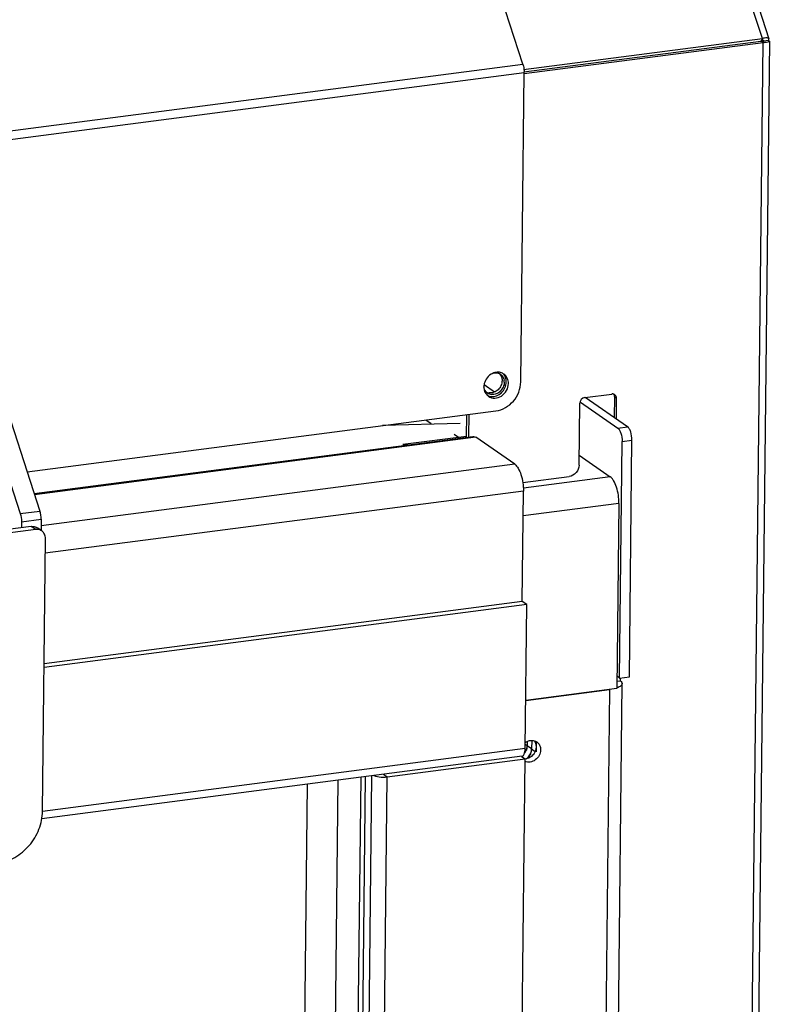
# Model space of a CAD drawing. Units: millimetres. Extents: x 0 to 4200, y 0 to 2970.
# Drawn here: x 3782 to 3921, y 2452 to 2634 of the extents above; entities that cross this region are included whole.
import ezdxf

# ---------------------------------------------------------------- set-up
doc = ezdxf.new("R2010")
doc.units = ezdxf.units.MM
doc.header["$LTSCALE"] = 231
for name, color, linetype in [('INCA033-00000040TEKEN', 7, 'CONTINUOUS'), ('INCA105-08509040TEKEN', 7, 'CONTINUOUS'), ('INCA149-08509040TEKEN', 7, 'CONTINUOUS'), ('INCA420-08500000TEKEN', 7, 'CONTINUOUS'), ('INCA421-08500000TEKEN', 7, 'CONTINUOUS'), ('INCA422-08500000TEKEN', 7, 'CONTINUOUS'), ('INCA424-00009000TEKEN', 7, 'CONTINUOUS'), ('INCA449-00007500TEKEN', 7, 'CONTINUOUS'), ('INCA571-08509040TEKEN', 7, 'CONTINUOUS'), ('INCA573-08500040TEKEN', 7, 'CONTINUOUS')]:
    doc.layers.add(name, color=color, linetype=linetype)

msp = doc.modelspace()

# ---------------------------------------------------------------- linework, layer by layer
at = {"layer": 'INCA033-00000040TEKEN', "color": 5, "linetype": 'Continuous'}
for p, q in [((3774.73, 2566.37), (3782.51, 2542.48)), ((3778.37, 2566.84), (3786.15, 2542.95)), ((3782.51, 2542.48), (3786.15, 2542.95)), ((3782.74, 2540.97), (3782.73, 2539.85)), ((3782.74, 2540.97), (3786.38, 2541.44)), ((3786.38, 2541.44), (3786.36, 2539.35))]:
    msp.add_line(p, q, dxfattribs=at)
for points in [[(3782.51, 2542.48), (3782.67, 2541.99), (3782.74, 2541.48), (3782.74, 2540.97)], [(3786.38, 2541.44), (3786.39, 2541.95), (3786.31, 2542.47), (3786.15, 2542.95)]]:
    msp.add_open_spline(points, degree=3, dxfattribs=at)
at = {"layer": 'INCA105-08509040TEKEN', "color": 5, "linetype": 'Continuous'}
for p, q in [((3870.25, 2564.95), (3868.34, 2566.26)), ((3886.18, 2563.06), (3893.09, 2558.29)), ((3894.91, 2558.53), (3887.05, 2563.95)), ((3893.09, 2558.29), (3894.91, 2558.53)), ((3893.42, 2512.06), (3893.89, 2555.82)), ((3893.89, 2555.82), (3895.71, 2556.06)), ((3895.24, 2512.3), (3895.71, 2556.06)), ((3892.96, 2511.46), (3893.57, 2511.54)), ((3893.42, 2512.06), (3892.97, 2512.38)), ((3893.42, 2512.06), (3895.24, 2512.3)), ((3893.57, 2512.08), (3893.57, 2511.54)), ((3876.05, 2507.91), (3891.57, 2509.93)), ((3891.57, 2509.93), (3882.68, 1691.86)), ((3885.03, 1692.96), (3893.92, 2511.02))]:
    msp.add_line(p, q, dxfattribs=at)
msp.add_arc((3875.81, 2498.96), 1.89, 277.4044, 278.7335, dxfattribs=at)
for points, knots in [([(3893.09, 2558.29), (3893.22, 2558.2), (3893.45, 2557.89), (3893.79, 2557.07), (3893.9, 2556.33), (3893.89, 2555.82)], [0, 0, 0, 0, 0.180363, 0.425573, 1, 1, 1, 1]), ([(3895.71, 2556.06), (3895.72, 2556.57), (3895.61, 2557.31), (3895.28, 2558.13), (3895.04, 2558.44), (3894.91, 2558.53)], [0, 0, 0, 0, 0.574427, 0.819637, 1, 1, 1, 1]), ([(3893.57, 2511.54), (3893.62, 2511.5), (3893.79, 2511.37), (3893.92, 2511.17), (3893.92, 2511.02)], [0, 0, 0, 0, 0.311722, 1, 1, 1, 1]), ([(3893.92, 2511.02), (3893.92, 2510.86), (3893.71, 2510.6), (3893.34, 2510.38), (3893.09, 2510.28), (3892.95, 2510.23)], [0, 0, 0, 0, 0.379101, 0.656478, 1, 1, 1, 1]), ([(3875.96, 2500.12), (3876.2, 2500.3), (3876.75, 2500.56), (3877.37, 2500.54), (3877.64, 2500.46)], [0, 0, 0, 0, 0.515979, 1, 1, 1, 1]), ([(3878.81, 2498.77), (3878.81, 2498.41), (3878.61, 2497.69), (3877.9, 2496.86), (3876.92, 2496.43), (3876.21, 2496.53), (3875.92, 2496.67)], [0, 0, 0, 0, 0.256831, 0.518199, 0.767782, 1, 1, 1, 1]), ([(3877.99, 2499.34), (3877.98, 2499.21), (3877.93, 2498.67), (3877.67, 2498.16), (3877.41, 2497.85)], [0, 0, 0, 0, 0.246143, 1, 1, 1, 1]), ([(3877.82, 2500.14), (3877.91, 2499.95), (3877.98, 2499.68), (3877.99, 2499.41), (3877.99, 2499.34)], [0, 0, 0, 0, 0.743537, 1, 1, 1, 1]), ([(3878.09, 2500.25), (3878.32, 2500.09), (3878.7, 2499.64), (3878.81, 2499.06), (3878.81, 2498.77)], [0, 0, 0, 0, 0.486457, 1, 1, 1, 1]), ([(3877.41, 2497.85), (3877.32, 2497.75), (3876.96, 2497.39), (3876.47, 2497.16), (3876.1, 2497.1)], [0, 0, 0, 0, 0.259113, 1, 1, 1, 1])]:
    msp.add_open_spline(points, degree=3, knots=knots, dxfattribs=at)
for points in [[(3877.64, 2500.46), (3877.71, 2500.36), (3877.77, 2500.25), (3877.82, 2500.14)], [(3877.64, 2500.46), (3877.8, 2500.42), (3877.95, 2500.34), (3878.09, 2500.25)]]:
    msp.add_open_spline(points, degree=3, dxfattribs=at)
at = {"layer": 'INCA149-08509040TEKEN', "color": 2, "linetype": 'Continuous'}
for p, q in [((3863.9, 2559.14), (3849.52, 2558.74)), ((3858.57, 2559.08), (3857.56, 2559.78)), ((3865.11, 2556.76), (3853.33, 2555.23)), ((3863.78, 2556.42), (3862.8, 2557.1)), ((3853.33, 2555.23), (3854.3, 2555.19))]:
    msp.add_line(p, q, dxfattribs=at)
at = {"layer": 'INCA149-08509040TEKEN', "color": 5, "linetype": 'Continuous'}
for p, q in [((3885.95, 2553.26), (3891.7, 2549.29)), ((3891.7, 2549.29), (3875.62, 2547.2)), ((3893.31, 2544.35), (3875.59, 2542.04)), ((3893.31, 2544.35), (3892.94, 2510.1)), ((3892.94, 2510.1), (3876.05, 2507.91))]:
    msp.add_line(p, q, dxfattribs=at)
msp.add_open_spline([(3893.31, 2544.35), (3893.32, 2544.86), (3893.24, 2545.89), (3892.92, 2547.31), (3892.49, 2548.36), (3892.06, 2548.98), (3891.82, 2549.21), (3891.7, 2549.29)], degree=3, knots=[0, 0, 0, 0, 0.289731, 0.574632, 0.819172, 0.918231, 1, 1, 1, 1], dxfattribs=at)
at = {"layer": 'INCA420-08500000TEKEN', "color": 5, "linetype": 'Continuous'}
for p, q in [((3877.17, 2500.53), (3877.15, 2498.96)), ((3878, 2500.29), (3877.98, 2498.39)), ((3877.15, 2498.96), (3877.81, 2498.5)), ((3850.43, 2493.78), (3875.93, 2497.09)), ((3867.04, 1679.98), (3875.93, 2497.09)), ((3875.25, 2497.56), (3875.93, 2497.09)), ((3838.72, 1677.26), (3847.6, 2493.97)), ((3841.54, 1676.67), (3850.43, 2493.78)), ((3849.75, 2494.25), (3850.43, 2493.78))]:
    msp.add_line(p, q, dxfattribs=at)
for centre, start, end in [((3874.81, 2499.02), 336.0359, 349.4157), ((3874.8, 2498.99), 304.2759, 313.6419)]:
    msp.add_arc(centre, 2.34, start, end, dxfattribs=at)
for points, knots in [([(3877.11, 2498.59), (3877.12, 2498.65), (3877.14, 2498.77), (3877.15, 2498.89), (3877.15, 2498.96)], [0, 0, 0, 0, 0.503968, 1, 1, 1, 1]), ([(3847.96, 2494.02), (3848.06, 2493.97), (3848.6, 2493.79), (3849.17, 2493.74), (3849.62, 2493.73)], [0, 0, 0, 0, 0.201949, 1, 1, 1, 1])]:
    msp.add_open_spline(points, degree=3, knots=knots, dxfattribs=at)
for points in [[(3876.41, 2497.3), (3876.64, 2497.52), (3876.82, 2497.78), (3876.95, 2498.06)], [(3849.62, 2493.73), (3849.89, 2493.73), (3850.16, 2493.75), (3850.43, 2493.78)]]:
    msp.add_open_spline(points, degree=3, dxfattribs=at)
at = {"layer": 'INCA421-08500000TEKEN', "color": 5, "linetype": 'Continuous'}
for p, q in [((3876.33, 2500.34), (3876.32, 2499.53)), ((3877.17, 2500.53), (3877.15, 2498.96)), ((3877.15, 2498.96), (3876.32, 2499.53)), ((3845.51, 2493.7), (3836.67, 1680.77)), ((3846.35, 2493.81), (3837.5, 1680.2))]:
    msp.add_line(p, q, dxfattribs=at)
for centre, radius, start, end in [((3873.93, 2499.61), 2.41, 325.1739, 335.9956), ((3873.97, 2499.59), 2.35, 336.0515, 343.8103), ((3874.01, 2499.58), 2.31, 343.7996, 349.4546), ((3874.8, 2498.99), 2.34, 304.2759, 313.6419)]:
    msp.add_arc(centre, radius, start, end, dxfattribs=at)
msp.add_open_spline([(3876.29, 2499.16), (3876.3, 2499.22), (3876.32, 2499.34), (3876.32, 2499.46), (3876.32, 2499.53)], degree=3, knots=[0, 0, 0, 0, 0.503968, 1, 1, 1, 1], dxfattribs=at)
for points in [[(3877.15, 2498.96), (3877.15, 2498.65), (3877.07, 2498.34), (3876.95, 2498.06)], [(3876.95, 2498.06), (3876.82, 2497.78), (3876.64, 2497.52), (3876.41, 2497.3)]]:
    msp.add_open_spline(points, degree=3, dxfattribs=at)
at = {"layer": 'INCA422-08500000TEKEN', "color": 5, "linetype": 'Continuous'}
for p, q in [((3876.33, 2500.34), (3876.32, 2499.53)), ((3876.32, 2499.53), (3875.96, 2499.78)), ((3841.3, 2493.15), (3832.51, 1685.14)), ((3835.62, 2492.42), (3826.86, 1686.32))]:
    msp.add_line(p, q, dxfattribs=at)
msp.add_arc((3873.91, 2499.62), 2.42, 322.8509, 335.9585, dxfattribs=at)
msp.add_open_spline([(3876.32, 2499.53), (3876.32, 2499.3), (3876.27, 2498.99), (3876.16, 2498.71), (3876.13, 2498.63)], degree=3, knots=[0, 0, 0, 0, 0.745415, 1, 1, 1, 1], dxfattribs=at)
at = {"layer": 'INCA424-00009000TEKEN', "color": 5, "linetype": 'Continuous'}
for p, q in [((3785.1, 2546.2), (3866.24, 2556.74)), ((3866.8, 2556.58), (3785.17, 2545.97)), ((3874.03, 2551.6), (3866.8, 2556.58)), ((3874.03, 2551.6), (3786.37, 2540.21)), ((3875.64, 2546.65), (3787.14, 2535.15)), ((3875.41, 2526.2), (3875.64, 2546.65)), ((3875.41, 2526.2), (3786.92, 2514.7)), ((3876.24, 2525.63), (3875.41, 2526.2)), ((3876.24, 2525.63), (3786.91, 2514.02)), ((3875.95, 2499), (3876.24, 2525.63)), ((3875.95, 2499), (3786.63, 2487.39)), ((3875.38, 2497.58), (3786.49, 2486.03))]:
    msp.add_line(p, q, dxfattribs=at)
for points, knots in [([(3866.24, 2556.74), (3866.29, 2556.75), (3866.49, 2556.75), (3866.68, 2556.67), (3866.8, 2556.58)], [0, 0, 0, 0, 0.231481, 1, 1, 1, 1]), ([(3874.03, 2551.6), (3874.29, 2551.41), (3874.76, 2550.79), (3875.43, 2549.15), (3875.65, 2547.67), (3875.64, 2546.65)], [0, 0, 0, 0, 0.180363, 0.425574, 1, 1, 1, 1]), ([(3875.38, 2497.58), (3875.57, 2497.61), (3875.81, 2497.97), (3875.92, 2498.47), (3875.95, 2498.81), (3875.95, 2499)], [0, 0, 0, 0, 0.366675, 0.65477, 1, 1, 1, 1])]:
    msp.add_open_spline(points, degree=3, knots=knots, dxfattribs=at)
at = {"layer": 'INCA449-00007500TEKEN', "color": 5, "linetype": 'Continuous'}
for p, q in [((3784.55, 2540.09), (3108.79, 2452.29)), ((3785.37, 2539.52), (3109.61, 2451.72)), ((3785.37, 2539.52), (3784.55, 2540.09)), ((3786.49, 2539.26), (3785.66, 2539.83)), ((3786.63, 2487.44), (3787.17, 2537.85))]:
    msp.add_line(p, q, dxfattribs=at)
for points, knots in [([(3784.55, 2540.09), (3784.65, 2540.1), (3785.03, 2540.12), (3785.43, 2540), (3785.66, 2539.83)], [0, 0, 0, 0, 0.258925, 1, 1, 1, 1]), ([(3786.49, 2539.26), (3786.25, 2539.43), (3785.86, 2539.55), (3785.47, 2539.53), (3785.37, 2539.52)], [0, 0, 0, 0, 0.741075, 1, 1, 1, 1]), ([(3787.17, 2537.85), (3787.18, 2538.13), (3787.07, 2538.68), (3786.7, 2539.11), (3786.49, 2539.26)], [0, 0, 0, 0, 0.513542, 1, 1, 1, 1]), ([(3778.34, 2477.81), (3779.43, 2477.95), (3781.63, 2478.72), (3784.32, 2480.96), (3786.14, 2483.98), (3786.61, 2486.3), (3786.63, 2487.44)], [0, 0, 0, 0, 0.241868, 0.494691, 0.750547, 1, 1, 1, 1])]:
    msp.add_open_spline(points, degree=3, knots=knots, dxfattribs=at)
at = {"layer": 'INCA571-08509040TEKEN', "color": 5, "linetype": 'Continuous'}
for p, q in [((3875.54, 2625.57), (3855.89, 2685.92)), ((2973.92, 2508.41), (3875.54, 2625.57)), ((2974.15, 2506.9), (3875.77, 2624.05)), ((3875.15, 2566.82), (3875.77, 2624.05)), ((3783.79, 2550.2), (3870.54, 2561.47))]:
    msp.add_line(p, q, dxfattribs=at)
for centre, radius, start, end in [((3871.31, 2624.1), 4.46, 359.3842, 0.9109), ((3870.97, 2566.14), 2.49, 110.1766, 112.6761), ((3870.53, 2567.01), 1.89, 44.7683, 48.2755), ((3870.95, 2566.73), 1.88, 55.4112, 63.6746), ((3870.5, 2566.99), 1.93, 35.0262, 44.7332), ((3870.43, 2566.94), 2.01, 25.5572, 34.9974), ((3870.89, 2565.9), 2.57, 172.0246, 177.6278), ((3870.81, 2565.9), 2.5, 177.6451, 179.3747), ((3870.25, 2565.72), 1.89, 224.7683, 228.2755), ((3870.24, 2565.71), 1.88, 228.2755, 235.3917), ((3869.84, 2566.03), 1.92, 244.569, 254.3075), ((3869.86, 2566.11), 2, 254.3375, 263.8235)]:
    msp.add_arc(centre, radius, start, end, dxfattribs=at)
for points, knots in [([(3875.54, 2625.57), (3875.58, 2625.46), (3875.7, 2625), (3875.76, 2624.53), (3875.77, 2624.17)], [0, 0, 0, 0, 0.242196, 1, 1, 1, 1]), ([(3870.01, 2568.44), (3869.88, 2568.38), (3869.37, 2568.12), (3868.95, 2567.69), (3868.73, 2567.32)], [0, 0, 0, 0, 0.246185, 1, 1, 1, 1]), ([(3871.78, 2568.42), (3871.53, 2568.54), (3870.96, 2568.68), (3870.38, 2568.58), (3870.11, 2568.48)], [0, 0, 0, 0, 0.487803, 1, 1, 1, 1]), ([(3872.87, 2566.52), (3872.87, 2566.87), (3872.74, 2567.55), (3872.28, 2568.1), (3872.01, 2568.28)], [0, 0, 0, 0, 0.513544, 1, 1, 1, 1]), ([(3872.46, 2566.8), (3872.46, 2566.89), (3872.44, 2567.24), (3872.35, 2567.58), (3872.24, 2567.81)], [0, 0, 0, 0, 0.256881, 1, 1, 1, 1]), ([(3868.32, 2565.93), (3868.31, 2565.64), (3868.4, 2565.07), (3868.71, 2564.58), (3868.91, 2564.39)], [0, 0, 0, 0, 0.512327, 1, 1, 1, 1]), ([(3869.17, 2564.17), (3869.5, 2563.94), (3870.37, 2563.7), (3871.65, 2564.14), (3872.6, 2565.15), (3872.86, 2566.07), (3872.87, 2566.52)], [0, 0, 0, 0, 0.230759, 0.478867, 0.74126, 1, 1, 1, 1]), ([(3869.65, 2564.12), (3869.99, 2564.09), (3870.71, 2564.19), (3871.64, 2564.79), (3872.28, 2565.7), (3872.45, 2566.44), (3872.46, 2566.8)], [0, 0, 0, 0, 0.237284, 0.489164, 0.74753, 1, 1, 1, 1]), ([(3870.54, 2561.47), (3871.77, 2561.63), (3874.14, 2563.01), (3875.13, 2565.55), (3875.15, 2566.82)], [0, 0, 0, 0, 0.494337, 1, 1, 1, 1])]:
    msp.add_open_spline(points, degree=3, knots=knots, dxfattribs=at)
msp.add_open_spline([(3868.73, 2567.32), (3868.53, 2567), (3868.39, 2566.63), (3868.34, 2566.25)], degree=3, dxfattribs=at)
at = {"layer": 'INCA573-08500040TEKEN', "color": 5, "linetype": 'Continuous'}
for p, q in [((3919.86, 2630.34), (3899.97, 2691.42)), ((3901.36, 2690.83), (3921.08, 2630.27)), ((3875.67, 2624.59), (3919.86, 2630.34)), ((3875.72, 2624.17), (3919.56, 2629.86)), ((3875.8, 2623.84), (3919.98, 2629.58)), ((3911.54, 1853.76), (3919.98, 2629.58)), ((3921.15, 2629.84), (3912.71, 1854.31)), ((3919.86, 2630.34), (3919.56, 2629.86)), ((3919.98, 2629.58), (3919.56, 2629.86)), ((3920.06, 2629.87), (3920.01, 2630.01)), ((3920.97, 2629.99), (3920.06, 2629.87)), ((3920.97, 2629.99), (3921.15, 2629.84)), ((3886.98, 2563.94), (3891.99, 2564.59)), ((3892.47, 2564.04), (3892.43, 2560.24)), ((3892.89, 2563.76), (3892.47, 2564.04)), ((3885.93, 2551.46), (3886.06, 2562.87)), ((3892.84, 2559.95), (3892.89, 2563.76)), ((3865.11, 2556.6), (3865.15, 2560.77)), ((3865.53, 2556.75), (3865.57, 2560.82)), ((3875.52, 2548.21), (3884.09, 2549.32))]:
    msp.add_line(p, q, dxfattribs=at)
for centre, radius, start, end in [((3920.9, 2626.46), 4.02, 101.9665, 105.0079), ((3920.02, 2635.09), 5.51, 269.535, 271.6366), ((3870.46, 2566.9), 1.62, 65.0669, 73.0183), ((3870.48, 2566.94), 1.58, 55.4873, 65.0756), ((3870.09, 2566.78), 2, 359.3554, 10.0515), ((3869.88, 2566.07), 1.57, 226.2602, 235.4428), ((3869.89, 2566.09), 1.59, 235.5154, 249.4507), ((3869.5, 2566.45), 1.66, 253.0273, 263.8047), ((3869.91, 2566.16), 1.66, 249.4717, 263.7978), ((3892.1, 2563.75), 0.853, 89.0741, 97.4049), ((3892.11, 2563.83), 0.763, 64.7226, 73.4827), ((3892.12, 2563.85), 0.741, 55.2531, 64.6662), ((3892.11, 2563.84), 0.758, 35.3992, 55.2013)]:
    msp.add_arc(centre, radius, start, end, dxfattribs=at)
for points, knots in [([(3919.87, 2629.97), (3919.82, 2629.96), (3919.72, 2629.93), (3919.62, 2629.89), (3919.56, 2629.86)], [0, 0, 0, 0, 0.460332, 1, 1, 1, 1]), ([(3919.84, 2629.83), (3919.8, 2629.84), (3919.7, 2629.85), (3919.61, 2629.86), (3919.56, 2629.86)], [0, 0, 0, 0, 0.47014, 1, 1, 1, 1]), ([(3919.96, 2629.83), (3919.94, 2629.83), (3919.9, 2629.83), (3919.86, 2629.83), (3919.84, 2629.83)], [0, 0, 0, 0, 0.472896, 1, 1, 1, 1]), ([(3919.94, 2629.98), (3919.93, 2629.98), (3919.91, 2629.97), (3919.88, 2629.97), (3919.87, 2629.97)], [0, 0, 0, 0, 0.4831, 1, 1, 1, 1]), ([(3920.13, 2629.96), (3920.12, 2629.98), (3920.04, 2630), (3919.98, 2629.99), (3919.94, 2629.98)], [0, 0, 0, 0, 0.317226, 1, 1, 1, 1]), ([(3920.15, 2629.85), (3920.15, 2629.83), (3920.05, 2629.84), (3920.01, 2629.83), (3919.96, 2629.83)], [0, 0, 0, 0, 0.266485, 1, 1, 1, 1]), ([(3920.06, 2629.87), (3920.07, 2629.87), (3920.09, 2629.87), (3920.12, 2629.87), (3920.13, 2629.86)], [0, 0, 0, 0, 0.588234, 1, 1, 1, 1]), ([(3920.13, 2629.86), (3920.13, 2629.86), (3920.14, 2629.86), (3920.15, 2629.85), (3920.15, 2629.85)], [0, 0, 0, 0, 0.674498, 1, 1, 1, 1]), ([(3921.08, 2630.27), (3921.07, 2630.3), (3920.92, 2630.48), (3920.66, 2630.46), (3920.48, 2630.44)], [0, 0, 0, 0, 0.162, 1, 1, 1, 1]), ([(3921.15, 2629.84), (3921.15, 2629.82), (3921.01, 2629.64), (3920.78, 2629.64), (3920.61, 2629.61)], [0, 0, 0, 0, 0.126681, 1, 1, 1, 1]), ([(3920.97, 2629.99), (3921.01, 2630.04), (3921.08, 2630.12), (3921.09, 2630.23), (3921.08, 2630.27)], [0, 0, 0, 0, 0.585526, 1, 1, 1, 1]), ([(3892.33, 2564.57), (3892.29, 2564.58), (3892.22, 2564.59), (3892.15, 2564.6), (3892.11, 2564.6)], [0, 0, 0, 0, 0.497243, 1, 1, 1, 1]), ([(3885.93, 2551.46), (3885.93, 2550.95), (3885.53, 2549.94), (3884.58, 2549.38), (3884.09, 2549.32)], [0, 0, 0, 0, 0.505663, 1, 1, 1, 1])]:
    msp.add_open_spline(points, degree=3, knots=knots, dxfattribs=at)
for points in [[(3920.48, 2630.44), (3920.34, 2630.44), (3920.21, 2630.41), (3920.07, 2630.38)], [(3920.61, 2629.61), (3920.47, 2629.59), (3920.32, 2629.59), (3920.18, 2629.58)], [(3870.01, 2568.47), (3870.31, 2568.54), (3870.64, 2568.54), (3870.93, 2568.45)], [(3871.15, 2568.36), (3871.3, 2568.23), (3871.41, 2568.06), (3871.5, 2567.88)], [(3871.37, 2568.24), (3871.6, 2568.08), (3871.79, 2567.85), (3871.91, 2567.6)], [(3871.5, 2567.88), (3871.62, 2567.63), (3871.68, 2567.33), (3871.68, 2567.04)], [(3868.45, 2565.42), (3868.37, 2565.58), (3868.32, 2565.75), (3868.29, 2565.92)], [(3871.48, 2566.15), (3871.35, 2565.87), (3871.17, 2565.6), (3870.94, 2565.39)], [(3871.89, 2565.87), (3871.77, 2565.58), (3871.58, 2565.32), (3871.35, 2565.1)], [(3871.68, 2567.04), (3871.68, 2566.74), (3871.6, 2566.43), (3871.48, 2566.15)], [(3872.09, 2566.76), (3872.09, 2566.45), (3872.02, 2566.14), (3871.89, 2565.87)], [(3871.91, 2567.6), (3871.98, 2567.45), (3872.03, 2567.29), (3872.06, 2567.13)], [(3868.79, 2564.94), (3868.65, 2565.07), (3868.53, 2565.24), (3868.45, 2565.42)], [(3870.17, 2564.9), (3869.9, 2564.8), (3869.6, 2564.76), (3869.32, 2564.79)], [(3870.58, 2564.62), (3870.32, 2564.52), (3870.02, 2564.47), (3869.73, 2564.51)], [(3870.94, 2565.39), (3870.72, 2565.18), (3870.46, 2565.01), (3870.17, 2564.9)], [(3871.35, 2565.1), (3871.14, 2564.89), (3870.87, 2564.72), (3870.58, 2564.62)], [(3892.36, 2564.5), (3892.44, 2564.37), (3892.47, 2564.2), (3892.47, 2564.04)], [(3892.89, 2563.76), (3892.89, 2563.94), (3892.83, 2564.13), (3892.73, 2564.28)], [(3886.98, 2563.94), (3886.51, 2563.88), (3886.06, 2563.34), (3886.06, 2562.87)]]:
    msp.add_open_spline(points, degree=3, dxfattribs=at)

doc.saveas('drawing.dxf')
